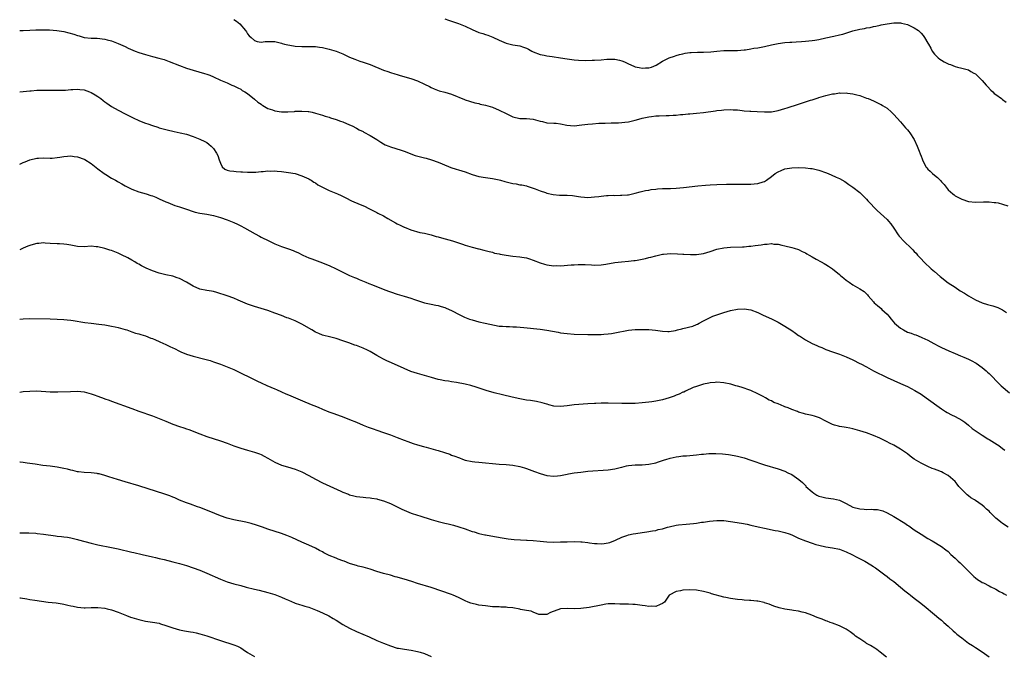
# Model space of a CAD drawing. Units: inches. Extents: x 2601000 to 2604000, y 1536000 to 1539000.
# Drawn here: x 2601000 to 2601289, y 1537009 to 1537196 of the extents above; entities that cross this region are included whole.
import ezdxf

# ---------------------------------------------------------------- set-up
doc = ezdxf.new("R2010")
doc.units = ezdxf.units.IN
doc.header["$MEASUREMENT"] = 0
doc.layers.add('LD26011536_10ft', color=132, linetype='Continuous')

msp = doc.modelspace()

# ---------------------------------------------------------------- linework, layer by layer
at = {"layer": 'LD26011536_10ft'}
for points, elevation in [([(2601063, 1537196.23), (2601063.79, 1537195.79), (2601064.72, 1537195), (2601066.43, 1537193), (2601066.67, 1537192.67), (2601067, 1537192.1), (2601067.51, 1537191.51), (2601068.01, 1537191), (2601069, 1537190.12), (2601069.81, 1537189.81), (2601071, 1537189.65), (2601072.15, 1537189.85), (2601074.18, 1537189.82), (2601075, 1537189.78), (2601077, 1537189.28), (2601077.21, 1537189.21), (2601077.9, 1537189), (2601078.79, 1537188.79), (2601080.51, 1537188.51), (2601081, 1537188.45), (2601083, 1537188.32), (2601084.33, 1537188.33), (2601087, 1537188.29), (2601088.13, 1537188.13), (2601089, 1537188.03), (2601089.82, 1537187.82), (2601091, 1537187.56), (2601093, 1537186.95), (2601095, 1537186.14), (2601097, 1537185.22), (2601098.57, 1537184.57), (2601100.04, 1537184.04), (2601101, 1537183.74), (2601101.53, 1537183.53), (2601103, 1537183.03), (2601107, 1537181.42), (2601108.22, 1537181), (2601109, 1537180.69), (2601110.3, 1537180.3), (2601111, 1537180.07), (2601111.85, 1537179.85), (2601115, 1537178.97), (2601117, 1537178.24), (2601119, 1537177.29), (2601120.53, 1537176.53), (2601121, 1537176.26), (2601121.88, 1537175.88), (2601123.33, 1537175.33), (2601125, 1537174.92), (2601127, 1537174.32), (2601130.74, 1537172.74), (2601131, 1537172.64), (2601132.23, 1537172.23), (2601133.78, 1537171.78), (2601135, 1537171.54), (2601135.42, 1537171.42), (2601137, 1537171.11), (2601139, 1537170.49), (2601141, 1537169.65), (2601143, 1537168.6), (2601145, 1537167.68), (2601147, 1537167.21), (2601149, 1537167.18), (2601151, 1537167), (2601153, 1537166.39), (2601153.76, 1537166.24), (2601155, 1537165.92), (2601157, 1537165.78), (2601157.75, 1537165.75), (2601159, 1537165.57), (2601160.82, 1537165.18), (2601163, 1537165.02), (2601165.27, 1537165.27), (2601167, 1537165.49), (2601168.38, 1537165.62), (2601170.25, 1537165.75), (2601171, 1537165.77), (2601172.16, 1537165.84), (2601173.86, 1537165.86), (2601176.06, 1537165.94), (2601177, 1537165.99), (2601177.93, 1537166.07), (2601179, 1537166.21), (2601181, 1537166.69), (2601182.06, 1537167), (2601183, 1537167.24), (2601185, 1537167.66), (2601185.76, 1537167.76), (2601187, 1537167.91), (2601187.98, 1537167.98), (2601190.07, 1537168.07), (2601191, 1537168.09), (2601192.17, 1537168.17), (2601193, 1537168.18), (2601194.33, 1537168.33), (2601195, 1537168.35), (2601196.51, 1537168.51), (2601197, 1537168.54), (2601199, 1537168.72), (2601201, 1537168.94), (2601204.6, 1537169.4), (2601205, 1537169.48), (2601206.37, 1537169.63), (2601207, 1537169.73), (2601209, 1537169.81), (2601209.73, 1537169.73), (2601211, 1537169.67), (2601212.45, 1537169.55), (2601213, 1537169.46), (2601214.65, 1537169.35), (2601215, 1537169.31), (2601216.79, 1537169.21), (2601219, 1537169.09), (2601221, 1537169.15), (2601223, 1537169.49), (2601225, 1537170.06), (2601225.69, 1537170.31), (2601229, 1537171.42), (2601232.53, 1537172.53), (2601233, 1537172.66), (2601234.78, 1537173.22), (2601235, 1537173.31), (2601236.31, 1537173.69), (2601237, 1537173.93), (2601239, 1537174.41), (2601239.54, 1537174.46), (2601241, 1537174.67), (2601241.35, 1537174.65), (2601243, 1537174.69), (2601243.37, 1537174.63), (2601245, 1537174.45), (2601246.17, 1537174.17), (2601247, 1537173.94), (2601249, 1537173.19), (2601249.45, 1537173), (2601251, 1537172.32), (2601253, 1537171.4), (2601253.26, 1537171.26), (2601253.71, 1537171), (2601255, 1537170.16), (2601256.36, 1537169), (2601257, 1537168.38), (2601259, 1537166.18), (2601260.46, 1537164.46), (2601261, 1537163.86), (2601261.39, 1537163.39), (2601261.69, 1537163), (2601263.01, 1537161), (2601263.91, 1537159), (2601264.43, 1537157.57), (2601264.77, 1537156.77), (2601265, 1537156.11), (2601265.32, 1537155.32), (2601265.41, 1537155), (2601266.46, 1537153), (2601266.69, 1537152.69), (2601267, 1537152.31), (2601267.67, 1537151.67), (2601268.42, 1537151), (2601269, 1537150.5), (2601269.86, 1537149.86), (2601270.83, 1537148.83), (2601271, 1537148.59), (2601271.79, 1537147.79), (2601273, 1537146.18), (2601274.31, 1537145), (2601274.7, 1537144.7), (2601275, 1537144.45), (2601275.98, 1537143.98), (2601277, 1537143.43), (2601279, 1537142.81), (2601281, 1537142.61), (2601283.33, 1537142.67), (2601285, 1537142.67), (2601286.47, 1537142.47), (2601287, 1537142.44), (2601287.68, 1537142.32), (2601289, 1537141.97), (2601290.5, 1537141.5)], 7780), ([(2601125, 1537196.43), (2601126.06, 1537196.06), (2601127, 1537195.82), (2601127.58, 1537195.58), (2601129, 1537195.14), (2601131, 1537194.31), (2601133, 1537193.37), (2601135, 1537192.5), (2601136.14, 1537192.14), (2601137, 1537191.82), (2601137.63, 1537191.63), (2601139.07, 1537191.07), (2601141, 1537190.18), (2601143, 1537189.32), (2601145, 1537188.85), (2601147, 1537188.52), (2601148.16, 1537188.16), (2601149, 1537187.87), (2601149.58, 1537187.58), (2601150.59, 1537187), (2601151, 1537186.8), (2601153, 1537185.97), (2601154.24, 1537185.76), (2601155, 1537185.58), (2601156.59, 1537185.41), (2601159, 1537185.04), (2601161, 1537184.68), (2601163, 1537184.41), (2601164.31, 1537184.31), (2601166.24, 1537184.24), (2601168.27, 1537184.27), (2601169, 1537184.3), (2601171, 1537184.46), (2601172.63, 1537184.63), (2601173, 1537184.66), (2601175, 1537184.62), (2601176.33, 1537184.33), (2601177, 1537184.15), (2601177.82, 1537183.82), (2601179, 1537183.24), (2601179.17, 1537183.17), (2601179.46, 1537183), (2601181, 1537182.38), (2601182.13, 1537182.13), (2601183, 1537181.99), (2601183.98, 1537182.02), (2601185, 1537182.1), (2601185.71, 1537182.29), (2601187.13, 1537182.87), (2601189, 1537184), (2601191, 1537184.97), (2601192.48, 1537185.52), (2601193, 1537185.68), (2601194.03, 1537185.97), (2601195, 1537186.2), (2601195.67, 1537186.33), (2601197, 1537186.54), (2601197.42, 1537186.58), (2601199.32, 1537186.68), (2601201, 1537186.7), (2601203.2, 1537186.8), (2601205, 1537186.99), (2601207, 1537187.16), (2601209.18, 1537187.18), (2601211, 1537187.16), (2601213, 1537187.32), (2601213.4, 1537187.4), (2601215, 1537187.65), (2601215.8, 1537187.8), (2601217, 1537187.99), (2601219, 1537188.35), (2601221, 1537188.81), (2601223, 1537189.22), (2601225, 1537189.49), (2601226.41, 1537189.59), (2601227, 1537189.65), (2601228.27, 1537189.73), (2601229.85, 1537189.85), (2601231, 1537189.91), (2601233, 1537190.08), (2601233.8, 1537190.2), (2601235, 1537190.42), (2601237, 1537190.87), (2601239.35, 1537191.35), (2601241, 1537191.72), (2601241.98, 1537191.98), (2601245, 1537192.95), (2601247, 1537193.45), (2601248.35, 1537193.65), (2601249, 1537193.84), (2601250.04, 1537193.96), (2601251, 1537194.22), (2601251.69, 1537194.31), (2601253, 1537194.62), (2601253.33, 1537194.67), (2601255, 1537195.03), (2601257, 1537195.3), (2601257.31, 1537195.31), (2601259, 1537195.25), (2601259.22, 1537195.22), (2601260.16, 1537195), (2601261, 1537194.79), (2601263, 1537193.87), (2601264.23, 1537193), (2601264.66, 1537192.66), (2601265, 1537192.3), (2601265.59, 1537191.59), (2601265.98, 1537191), (2601267, 1537189.31), (2601267.16, 1537189), (2601267.84, 1537187.85), (2601268.28, 1537187), (2601269, 1537186.09), (2601270.07, 1537185), (2601270.58, 1537184.58), (2601271, 1537184.29), (2601271.85, 1537183.85), (2601273, 1537183.23), (2601273.19, 1537183.19), (2601273.69, 1537183), (2601275, 1537182.47), (2601275.74, 1537182.26), (2601277, 1537182.01), (2601277.8, 1537181.8), (2601279, 1537181.44), (2601279.67, 1537181), (2601280.5, 1537180.5), (2601281, 1537180.28), (2601282.3, 1537179), (2601283, 1537178.36), (2601284.18, 1537177), (2601284.54, 1537176.54), (2601285.52, 1537175.52), (2601286.1, 1537175), (2601286.55, 1537174.55), (2601287, 1537174.18), (2601288.68, 1537173), (2601288.86, 1537172.86), (2601289, 1537172.73), (2601289.99, 1537171.99)], 7790), ([(2601000, 1537193), (2601001, 1537193.06), (2601003, 1537193.17), (2601004.78, 1537193.22), (2601006.76, 1537193.24), (2601008.77, 1537193.23), (2601010.92, 1537193.08), (2601013, 1537192.74), (2601015.94, 1537191.94), (2601017, 1537191.55), (2601017.48, 1537191.48), (2601019, 1537191.01), (2601021, 1537190.78), (2601022.75, 1537190.75), (2601025, 1537190.53), (2601025.67, 1537190.33), (2601027, 1537189.99), (2601029, 1537189.18), (2601031, 1537188.29), (2601031.88, 1537187.88), (2601033.28, 1537187.28), (2601033.97, 1537187), (2601035, 1537186.62), (2601037, 1537185.97), (2601039, 1537185.42), (2601040.95, 1537184.95), (2601042.5, 1537184.5), (2601043, 1537184.34), (2601043.96, 1537183.96), (2601047, 1537182.75), (2601049, 1537182.01), (2601051, 1537181.34), (2601054.36, 1537180.36), (2601055, 1537180.17), (2601055.86, 1537179.86), (2601057, 1537179.38), (2601059, 1537178.46), (2601061, 1537177.62), (2601062.42, 1537177), (2601063, 1537176.77), (2601064.14, 1537176.14), (2601065, 1537175.77), (2601065.44, 1537175.44), (2601066.23, 1537175), (2601067, 1537174.51), (2601069, 1537172.89), (2601069.97, 1537171.97), (2601071, 1537171.34), (2601071.19, 1537171.19), (2601071.53, 1537171), (2601073, 1537170.11), (2601074.33, 1537169.67), (2601075, 1537169.38), (2601077, 1537169.1), (2601078.88, 1537169.12), (2601080.76, 1537169.24), (2601081, 1537169.3), (2601082.69, 1537169.31), (2601083, 1537169.37), (2601084.8, 1537169.2), (2601085, 1537169.2), (2601086.03, 1537169), (2601087, 1537168.77), (2601089, 1537168.13), (2601089.84, 1537167.84), (2601091, 1537167.51), (2601091.37, 1537167.37), (2601093, 1537166.9), (2601094.36, 1537166.36), (2601095, 1537166.16), (2601097, 1537165.32), (2601097.75, 1537165), (2601099, 1537164.34), (2601099.85, 1537163.85), (2601101, 1537163.31), (2601101.18, 1537163.18), (2601103, 1537162.2), (2601105, 1537160.97), (2601106.16, 1537160.16), (2601107, 1537159.68), (2601107.46, 1537159.46), (2601108.57, 1537159), (2601109, 1537158.81), (2601112.19, 1537157.81), (2601113, 1537157.53), (2601114.83, 1537156.83), (2601115, 1537156.78), (2601116.3, 1537156.3), (2601119, 1537155.6), (2601119.5, 1537155.5), (2601121.06, 1537155.06), (2601123, 1537154.33), (2601124.2, 1537153.8), (2601126.77, 1537152.77), (2601128.28, 1537152.28), (2601129, 1537152.08), (2601131, 1537151.44), (2601133, 1537150.7), (2601135, 1537150.11), (2601137, 1537149.8), (2601139, 1537149.55), (2601141, 1537149.11), (2601141.4, 1537149), (2601142.61, 1537148.61), (2601144.22, 1537148.22), (2601145, 1537148.06), (2601145.93, 1537147.93), (2601147, 1537147.71), (2601147.63, 1537147.63), (2601149, 1537147.32), (2601149.25, 1537147.25), (2601150.05, 1537147), (2601151, 1537146.68), (2601151.51, 1537146.49), (2601153, 1537145.88), (2601154.6, 1537145.4), (2601155, 1537145.24), (2601156.86, 1537144.86), (2601158.67, 1537144.67), (2601161, 1537144.58), (2601162.49, 1537144.49), (2601164.26, 1537144.26), (2601165, 1537144.1), (2601166.02, 1537144.02), (2601167, 1537143.94), (2601167.99, 1537143.99), (2601169, 1537144.13), (2601170.24, 1537144.24), (2601171, 1537144.36), (2601172.48, 1537144.48), (2601173, 1537144.5), (2601174.61, 1537144.61), (2601175, 1537144.56), (2601176.63, 1537144.63), (2601177, 1537144.58), (2601178.75, 1537144.75), (2601179, 1537144.76), (2601181, 1537145.22), (2601182.4, 1537145.6), (2601184.03, 1537145.97), (2601185, 1537146.13), (2601185.7, 1537146.3), (2601187, 1537146.41), (2601187.49, 1537146.51), (2601189, 1537146.56), (2601189.4, 1537146.6), (2601191, 1537146.6), (2601191.37, 1537146.63), (2601193, 1537146.68), (2601195.12, 1537146.88), (2601199.39, 1537147.39), (2601201.61, 1537147.61), (2601203, 1537147.71), (2601205, 1537147.78), (2601207.82, 1537147.82), (2601209, 1537147.86), (2601209.87, 1537147.87), (2601211, 1537147.9), (2601211.87, 1537147.87), (2601213.84, 1537147.85), (2601215, 1537147.85), (2601215.96, 1537147.96), (2601217, 1537148.04), (2601218.57, 1537148.57), (2601219, 1537148.69), (2601219.54, 1537149), (2601221, 1537150.16), (2601222.13, 1537151), (2601223, 1537151.53), (2601223.85, 1537151.85), (2601225, 1537152.32), (2601227, 1537152.69), (2601229, 1537152.72), (2601231, 1537152.64), (2601232.49, 1537152.49), (2601233, 1537152.45), (2601234.15, 1537152.15), (2601235, 1537151.97), (2601237.19, 1537151.19), (2601238.63, 1537150.63), (2601240.05, 1537149.95), (2601241, 1537149.54), (2601242.61, 1537148.61), (2601243, 1537148.36), (2601243.79, 1537147.79), (2601245, 1537146.97), (2601247, 1537145.39), (2601249, 1537143.44), (2601249.39, 1537143), (2601252.15, 1537140.15), (2601255, 1537137.42), (2601255.4, 1537137), (2601256.15, 1537136.15), (2601257, 1537134.95), (2601258.26, 1537133), (2601258.58, 1537132.58), (2601260, 1537131), (2601262.11, 1537129), (2601262.55, 1537128.55), (2601263, 1537128.03), (2601263.53, 1537127.53), (2601263.98, 1537127), (2601265, 1537125.86), (2601265.86, 1537125), (2601266.45, 1537124.45), (2601267.5, 1537123.5), (2601268.03, 1537123), (2601269, 1537122.16), (2601270.66, 1537120.66), (2601273, 1537118.86), (2601275, 1537117.53), (2601276.53, 1537116.53), (2601277.76, 1537115.76), (2601278.92, 1537115), (2601281, 1537113.83), (2601283, 1537112.94), (2601284.5, 1537112.5), (2601286.1, 1537112.1), (2601287, 1537111.82), (2601287.6, 1537111.6), (2601289, 1537110.93), (2601290.16, 1537110.16)], 7770), ([(2601000, 1537174.96), (2601001, 1537175.09), (2601003, 1537175.31), (2601003.33, 1537175.33), (2601005, 1537175.48), (2601005.48, 1537175.48), (2601007, 1537175.54), (2601009.51, 1537175.51), (2601011, 1537175.45), (2601011.46, 1537175.46), (2601013, 1537175.46), (2601013.49, 1537175.49), (2601015, 1537175.65), (2601015.67, 1537175.67), (2601017, 1537175.8), (2601017.7, 1537175.7), (2601019, 1537175.56), (2601020.53, 1537175), (2601021, 1537174.81), (2601022.16, 1537174.16), (2601023, 1537173.6), (2601023.85, 1537173), (2601024.5, 1537172.5), (2601025, 1537172.1), (2601025.64, 1537171.64), (2601027, 1537170.71), (2601029, 1537169.58), (2601031, 1537168.52), (2601033, 1537167.53), (2601033.37, 1537167.37), (2601035, 1537166.62), (2601035.67, 1537166.33), (2601037, 1537165.81), (2601037.63, 1537165.63), (2601039, 1537165.07), (2601040.6, 1537164.6), (2601041, 1537164.47), (2601043.76, 1537163.76), (2601045, 1537163.49), (2601045.39, 1537163.39), (2601047.21, 1537163), (2601049, 1537162.52), (2601051, 1537161.89), (2601053, 1537161.13), (2601054.4, 1537160.4), (2601055, 1537160.07), (2601055.63, 1537159.63), (2601056.32, 1537159), (2601057, 1537158.3), (2601057.87, 1537157), (2601058.26, 1537156.26), (2601058.65, 1537155), (2601059, 1537154), (2601059.57, 1537153), (2601060.3, 1537152.3), (2601061, 1537152.02), (2601061.8, 1537151.8), (2601063, 1537151.65), (2601063.62, 1537151.62), (2601065, 1537151.48), (2601065.51, 1537151.51), (2601067, 1537151.34), (2601067.4, 1537151.4), (2601069, 1537151.34), (2601069.39, 1537151.39), (2601071, 1537151.54), (2601071.56, 1537151.56), (2601073, 1537151.75), (2601073.71, 1537151.71), (2601075, 1537151.76), (2601075.68, 1537151.68), (2601077, 1537151.59), (2601079, 1537151.32), (2601081, 1537150.97), (2601083, 1537150.34), (2601085, 1537149.45), (2601085.27, 1537149.27), (2601085.72, 1537149), (2601086.49, 1537148.49), (2601087, 1537148.23), (2601087.68, 1537147.68), (2601089, 1537146.94), (2601091, 1537145.95), (2601093.41, 1537145), (2601094.51, 1537144.51), (2601095.86, 1537143.86), (2601097.55, 1537143), (2601100.14, 1537141.86), (2601101.36, 1537141.36), (2601102.67, 1537140.67), (2601103, 1537140.49), (2601104.03, 1537140.03), (2601105, 1537139.48), (2601105.34, 1537139.34), (2601107, 1537138.51), (2601108.21, 1537137.79), (2601110.5, 1537136.5), (2601111, 1537136.19), (2601111.84, 1537135.84), (2601113, 1537135.24), (2601113.18, 1537135.18), (2601115, 1537134.46), (2601117.66, 1537133.66), (2601119, 1537133.41), (2601121, 1537132.94), (2601122.48, 1537132.48), (2601123, 1537132.36), (2601124.06, 1537132.06), (2601127.21, 1537131.21), (2601129, 1537130.63), (2601130.22, 1537130.22), (2601131, 1537129.92), (2601133, 1537129.29), (2601134.85, 1537128.85), (2601135, 1537128.8), (2601136.46, 1537128.46), (2601138.02, 1537128.02), (2601139, 1537127.82), (2601139.61, 1537127.61), (2601141, 1537127.38), (2601141.28, 1537127.28), (2601143.01, 1537127.01), (2601145, 1537126.71), (2601147, 1537126.48), (2601147.65, 1537126.35), (2601149, 1537126.17), (2601149.93, 1537125.93), (2601151, 1537125.55), (2601153, 1537124.74), (2601154.34, 1537124.34), (2601155, 1537124.16), (2601157, 1537123.89), (2601157.9, 1537123.9), (2601159, 1537123.89), (2601162.13, 1537124.13), (2601163, 1537124.18), (2601164.23, 1537124.23), (2601165, 1537124.24), (2601166.22, 1537124.22), (2601168.12, 1537124.12), (2601169, 1537124.06), (2601171, 1537124.12), (2601172.31, 1537124.31), (2601175, 1537124.79), (2601176.97, 1537125.03), (2601179, 1537125.22), (2601180.58, 1537125.42), (2601181, 1537125.46), (2601181.55, 1537125.55), (2601183, 1537125.8), (2601183.98, 1537126.02), (2601185, 1537126.27), (2601185.6, 1537126.4), (2601187, 1537126.82), (2601189, 1537127.24), (2601189.28, 1537127.28), (2601191.45, 1537127.45), (2601193.4, 1537127.4), (2601195, 1537127.32), (2601195.29, 1537127.29), (2601197.18, 1537127.18), (2601199, 1537127.18), (2601201, 1537127.45), (2601203, 1537128.04), (2601205, 1537128.7), (2601207, 1537129.17), (2601209, 1537129.38), (2601212.52, 1537129.48), (2601213, 1537129.47), (2601214.4, 1537129.6), (2601215, 1537129.61), (2601216.2, 1537129.8), (2601217.97, 1537130.03), (2601219, 1537130.23), (2601219.78, 1537130.22), (2601221, 1537130.38), (2601221.77, 1537130.23), (2601223, 1537130.18), (2601224.08, 1537129.92), (2601225, 1537129.76), (2601227, 1537129.27), (2601227.75, 1537129), (2601229, 1537128.6), (2601230.1, 1537128.1), (2601231, 1537127.62), (2601231.42, 1537127.42), (2601232.1, 1537127), (2601233, 1537126.5), (2601234.22, 1537125.78), (2601235.66, 1537125), (2601236.55, 1537124.55), (2601237, 1537124.21), (2601237.79, 1537123.79), (2601239, 1537122.92), (2601241, 1537121.31), (2601241.34, 1537121), (2601242.26, 1537120.26), (2601243, 1537119.66), (2601243.91, 1537119), (2601245, 1537118.29), (2601247, 1537117.09), (2601248.25, 1537116.25), (2601249.29, 1537115.29), (2601249.46, 1537115), (2601251, 1537113.3), (2601251.24, 1537113), (2601252.18, 1537112.18), (2601253.26, 1537111.26), (2601253.52, 1537111), (2601254.31, 1537110.31), (2601255, 1537109.62), (2601255.54, 1537109), (2601256.18, 1537108.18), (2601257.23, 1537107), (2601259, 1537105.51), (2601259.87, 1537105), (2601261, 1537104.39), (2601262.06, 1537104.07), (2601263, 1537103.62), (2601263.52, 1537103.52), (2601265, 1537102.88), (2601265.24, 1537102.76), (2601267, 1537101.97), (2601268.74, 1537101), (2601270.24, 1537100.24), (2601271, 1537099.82), (2601273.19, 1537098.81), (2601275, 1537098.04), (2601276.64, 1537097.36), (2601277.58, 1537097), (2601279, 1537096.4), (2601279.9, 1537095.9), (2601281, 1537095.35), (2601281.2, 1537095.2), (2601283, 1537093.95), (2601284.13, 1537093), (2601284.58, 1537092.58), (2601285, 1537092.2), (2601285.59, 1537091.59), (2601286.21, 1537091), (2601287, 1537090.15), (2601288.6, 1537088.6), (2601291, 1537086.49)], 7760), ([(2601000, 1537153.69), (2601001, 1537154.18), (2601001.61, 1537154.39), (2601003, 1537155.03), (2601005, 1537155.5), (2601005.54, 1537155.54), (2601007, 1537155.58), (2601009, 1537155.51), (2601009.54, 1537155.54), (2601011, 1537155.65), (2601011.76, 1537155.76), (2601013, 1537156.02), (2601014.06, 1537156.06), (2601015, 1537156.2), (2601016, 1537156), (2601017, 1537155.91), (2601019, 1537155.17), (2601019.11, 1537155.11), (2601021, 1537153.95), (2601023, 1537152.37), (2601024.84, 1537151), (2601025.3, 1537150.7), (2601027, 1537149.66), (2601028.14, 1537149), (2601028.7, 1537148.7), (2601029, 1537148.5), (2601030, 1537148), (2601031, 1537147.4), (2601033, 1537146.42), (2601035, 1537145.65), (2601037.16, 1537145), (2601038.55, 1537144.55), (2601039, 1537144.38), (2601040, 1537144), (2601041, 1537143.58), (2601043, 1537142.65), (2601043.54, 1537142.46), (2601045.59, 1537141.59), (2601047, 1537141.18), (2601049, 1537140.5), (2601051, 1537139.79), (2601051.63, 1537139.63), (2601053, 1537139.31), (2601055, 1537139.04), (2601057, 1537138.65), (2601059, 1537138.07), (2601061, 1537137.36), (2601061.96, 1537137), (2601063, 1537136.56), (2601064.07, 1537136.07), (2601065, 1537135.62), (2601066.13, 1537135), (2601069.22, 1537133.22), (2601070.52, 1537132.52), (2601071, 1537132.31), (2601073.22, 1537131.22), (2601073.62, 1537131), (2601075, 1537130.36), (2601077, 1537129.53), (2601079, 1537128.82), (2601080.36, 1537128.36), (2601081, 1537128.06), (2601081.75, 1537127.75), (2601083.2, 1537127), (2601085, 1537126.24), (2601085.91, 1537125.91), (2601089, 1537124.73), (2601090.22, 1537124.22), (2601091, 1537123.92), (2601093, 1537122.96), (2601095, 1537121.95), (2601097, 1537121.01), (2601098.45, 1537120.45), (2601099, 1537120.19), (2601099.85, 1537119.85), (2601101.77, 1537119), (2601102.64, 1537118.64), (2601103.76, 1537118.24), (2601106.88, 1537117), (2601108.41, 1537116.41), (2601109, 1537116.2), (2601111, 1537115.54), (2601113, 1537114.93), (2601115, 1537114.3), (2601116.07, 1537113.93), (2601117, 1537113.63), (2601118.99, 1537113.01), (2601121, 1537112.58), (2601122.32, 1537112.32), (2601123, 1537112.17), (2601123.91, 1537111.91), (2601125, 1537111.55), (2601125.4, 1537111.4), (2601127, 1537110.67), (2601129.43, 1537109.43), (2601130.79, 1537108.79), (2601132.21, 1537108.21), (2601133, 1537107.92), (2601135, 1537107.38), (2601136.9, 1537107), (2601139.6, 1537106.4), (2601141, 1537106.14), (2601141.93, 1537106.07), (2601143, 1537105.97), (2601144.02, 1537105.98), (2601145, 1537105.93), (2601146.07, 1537105.93), (2601148.24, 1537105.76), (2601153, 1537105.19), (2601155, 1537104.92), (2601158.3, 1537104.3), (2601159, 1537104.19), (2601161, 1537103.94), (2601163, 1537103.8), (2601167, 1537103.65), (2601169, 1537103.62), (2601171, 1537103.66), (2601171.73, 1537103.73), (2601173, 1537103.82), (2601173.97, 1537103.97), (2601175, 1537104.11), (2601179, 1537104.89), (2601181, 1537105.12), (2601183, 1537105.17), (2601184.89, 1537105.11), (2601185, 1537105.11), (2601186.95, 1537104.95), (2601189, 1537104.65), (2601190.55, 1537104.55), (2601191, 1537104.58), (2601192.85, 1537104.85), (2601193.43, 1537105), (2601194.64, 1537105.36), (2601195, 1537105.43), (2601197.87, 1537106.13), (2601199, 1537106.56), (2601199.29, 1537106.71), (2601199.74, 1537107), (2601201, 1537107.7), (2601202.27, 1537108.27), (2601203, 1537108.67), (2601203.83, 1537109), (2601204.69, 1537109.31), (2601205, 1537109.41), (2601207, 1537110.1), (2601209, 1537110.68), (2601211, 1537111.08), (2601213, 1537111.19), (2601215, 1537110.88), (2601217, 1537110.15), (2601218.63, 1537109.37), (2601221, 1537108.27), (2601223, 1537107.3), (2601225, 1537106.12), (2601227, 1537104.8), (2601228.07, 1537104.07), (2601229, 1537103.38), (2601229.24, 1537103.24), (2601230.43, 1537102.43), (2601231, 1537102.09), (2601233, 1537101.02), (2601234.39, 1537100.39), (2601235, 1537100.09), (2601235.8, 1537099.8), (2601237, 1537099.25), (2601239, 1537098.52), (2601241, 1537097.87), (2601243, 1537097.12), (2601245, 1537096.21), (2601247, 1537095.17), (2601247.29, 1537095), (2601249, 1537094.1), (2601251.05, 1537093), (2601255, 1537091.02), (2601257, 1537090.11), (2601259, 1537089.27), (2601261, 1537088.4), (2601263.22, 1537087.22), (2601265, 1537086.08), (2601266.54, 1537085), (2601271, 1537081.78), (2601272.23, 1537081), (2601272.7, 1537080.7), (2601273.99, 1537079.99), (2601275, 1537079.53), (2601277, 1537078.46), (2601277.85, 1537077.85), (2601279, 1537077), (2601280.06, 1537076.06), (2601281.46, 1537075), (2601283, 1537074.05), (2601284.65, 1537073), (2601285, 1537072.8), (2601287.34, 1537071.34), (2601287.84, 1537071), (2601289, 1537070.11), (2601289.65, 1537069.65)], 7750), ([(2601290.61, 1537047), (2601289, 1537048.06), (2601288.46, 1537048.46), (2601287.84, 1537049), (2601287, 1537049.69), (2601285.64, 1537051), (2601285.3, 1537051.3), (2601285, 1537051.68), (2601284.29, 1537052.29), (2601283.6, 1537053), (2601283, 1537053.45), (2601281, 1537054.8), (2601280.75, 1537055), (2601279.64, 1537055.64), (2601279, 1537056.22), (2601278.54, 1537056.55), (2601278.12, 1537057), (2601276.12, 1537059), (2601275.61, 1537059.61), (2601275, 1537060.4), (2601273, 1537062.17), (2601271.5, 1537063), (2601271, 1537063.26), (2601269.72, 1537063.72), (2601269, 1537064.02), (2601268.28, 1537064.28), (2601267, 1537064.8), (2601265, 1537065.78), (2601263.01, 1537067.01), (2601261.84, 1537067.84), (2601261, 1537068.54), (2601260.39, 1537069), (2601259, 1537069.97), (2601257, 1537071.12), (2601255.73, 1537071.73), (2601255, 1537072.11), (2601252.87, 1537073.13), (2601251, 1537073.98), (2601249, 1537074.76), (2601247, 1537075.36), (2601245, 1537075.87), (2601244.07, 1537076.07), (2601243, 1537076.27), (2601242.41, 1537076.41), (2601241, 1537076.61), (2601240.7, 1537076.7), (2601239.55, 1537077), (2601239, 1537077.18), (2601237.82, 1537077.82), (2601237, 1537078.21), (2601235.14, 1537079.14), (2601233.65, 1537079.65), (2601233, 1537079.79), (2601232.05, 1537080.05), (2601231, 1537080.24), (2601230.42, 1537080.42), (2601229, 1537080.85), (2601228.65, 1537081), (2601227, 1537081.59), (2601225.94, 1537082.06), (2601225, 1537082.43), (2601223.71, 1537083), (2601223.17, 1537083.17), (2601223, 1537083.26), (2601221.71, 1537083.71), (2601221, 1537084.14), (2601220.36, 1537084.36), (2601219.32, 1537085), (2601218.56, 1537085.44), (2601217, 1537086.23), (2601215, 1537087.15), (2601212.13, 1537088.13), (2601211, 1537088.5), (2601210.6, 1537088.6), (2601209.07, 1537089.07), (2601207, 1537089.48), (2601205, 1537089.6), (2601204.46, 1537089.54), (2601203, 1537089.45), (2601202.64, 1537089.36), (2601201, 1537089.08), (2601200.72, 1537089), (2601199, 1537088.4), (2601198.03, 1537088.03), (2601195.75, 1537087), (2601195.26, 1537086.74), (2601195, 1537086.66), (2601193.9, 1537086.1), (2601193, 1537085.79), (2601192.43, 1537085.57), (2601191, 1537085.08), (2601189, 1537084.46), (2601187, 1537084.02), (2601185.88, 1537083.88), (2601185, 1537083.73), (2601183, 1537083.54), (2601181, 1537083.41), (2601179.37, 1537083.37), (2601179, 1537083.34), (2601177.36, 1537083.36), (2601177, 1537083.34), (2601173, 1537083.45), (2601171.45, 1537083.45), (2601171, 1537083.47), (2601169.41, 1537083.41), (2601169, 1537083.41), (2601167, 1537083.27), (2601163.06, 1537082.94), (2601161, 1537082.67), (2601159, 1537082.45), (2601157, 1537082.63), (2601155.57, 1537083), (2601155.13, 1537083.13), (2601155, 1537083.16), (2601153.59, 1537083.59), (2601151.94, 1537083.94), (2601150.22, 1537084.22), (2601149, 1537084.39), (2601148.49, 1537084.49), (2601147, 1537084.74), (2601144.77, 1537085.23), (2601141.94, 1537085.94), (2601139.47, 1537086.53), (2601137.16, 1537087.16), (2601135.64, 1537087.64), (2601134.17, 1537088.17), (2601132.67, 1537088.67), (2601131, 1537089.08), (2601128.47, 1537089.53), (2601127, 1537089.74), (2601126.07, 1537089.93), (2601125, 1537090.06), (2601123.63, 1537090.37), (2601123, 1537090.47), (2601121.1, 1537091), (2601119, 1537091.61), (2601117, 1537092.14), (2601115, 1537092.79), (2601113, 1537093.64), (2601109.28, 1537095.28), (2601107.92, 1537095.92), (2601107, 1537096.38), (2601105.85, 1537097), (2601105, 1537097.47), (2601103, 1537098.63), (2601102.29, 1537099), (2601101, 1537099.6), (2601099.98, 1537099.98), (2601099, 1537100.39), (2601098.54, 1537100.54), (2601096.81, 1537101.19), (2601095, 1537101.81), (2601093, 1537102.43), (2601091.07, 1537102.93), (2601089.39, 1537103.39), (2601089, 1537103.5), (2601087.93, 1537103.93), (2601087, 1537104.34), (2601085.91, 1537105), (2601083, 1537106.7), (2601082.38, 1537107), (2601081, 1537107.64), (2601080.02, 1537108.02), (2601079, 1537108.45), (2601078.59, 1537108.59), (2601077, 1537109.22), (2601075, 1537109.96), (2601073, 1537110.67), (2601071, 1537111.34), (2601069, 1537111.93), (2601067, 1537112.58), (2601064.25, 1537113.75), (2601063, 1537114.32), (2601061, 1537115.04), (2601058.01, 1537116.01), (2601057, 1537116.27), (2601056.4, 1537116.4), (2601055, 1537116.61), (2601052.97, 1537116.97), (2601051, 1537117.82), (2601049.02, 1537119.02), (2601047, 1537120.08), (2601046.3, 1537120.3), (2601045, 1537120.77), (2601043, 1537121.2), (2601041, 1537121.7), (2601039, 1537122.42), (2601037.2, 1537123.2), (2601035.83, 1537123.83), (2601035, 1537124.33), (2601034.56, 1537124.56), (2601033.9, 1537125), (2601033, 1537125.49), (2601031.84, 1537126.16), (2601031, 1537126.6), (2601030.71, 1537126.71), (2601030.17, 1537127), (2601029.35, 1537127.35), (2601029, 1537127.56), (2601027.93, 1537127.93), (2601027, 1537128.31), (2601026.48, 1537128.48), (2601025, 1537128.93), (2601023, 1537129.42), (2601022.53, 1537129.47), (2601021, 1537129.6), (2601019, 1537129.48), (2601017, 1537129.56), (2601015, 1537129.95), (2601013.89, 1537130.11), (2601013, 1537130.21), (2601011.72, 1537130.28), (2601011, 1537130.28), (2601009, 1537130.45), (2601007.5, 1537130.5), (2601007, 1537130.57), (2601005.63, 1537130.37), (2601005, 1537130.37), (2601003.93, 1537130.07), (2601003, 1537129.86), (2601002.38, 1537129.62), (2601001, 1537129.05), (2601000, 1537128.58)], 7740), ([(2601000, 1537108.2), (2601001, 1537108.31), (2601003, 1537108.33), (2601009, 1537108.27), (2601011, 1537108.2), (2601013, 1537108.07), (2601013.98, 1537107.98), (2601015, 1537107.85), (2601015.75, 1537107.75), (2601019.18, 1537107.18), (2601021, 1537106.97), (2601023.26, 1537106.74), (2601025, 1537106.49), (2601027, 1537106.15), (2601028.07, 1537105.93), (2601029, 1537105.72), (2601031, 1537105.17), (2601031.54, 1537105), (2601033, 1537104.46), (2601034.09, 1537104.09), (2601035, 1537103.82), (2601035.61, 1537103.61), (2601037, 1537103.24), (2601038.6, 1537102.6), (2601039, 1537102.47), (2601039.92, 1537102.08), (2601041, 1537101.57), (2601042.29, 1537101), (2601042.77, 1537100.77), (2601044.14, 1537100.14), (2601045, 1537099.72), (2601045.5, 1537099.5), (2601047, 1537098.76), (2601047.4, 1537098.6), (2601049, 1537097.92), (2601051, 1537097.3), (2601054.44, 1537096.44), (2601055.98, 1537095.98), (2601057, 1537095.66), (2601059, 1537094.96), (2601061, 1537094.18), (2601063, 1537093.34), (2601063.72, 1537093), (2601065.92, 1537091.92), (2601067, 1537091.36), (2601069.95, 1537089.95), (2601071, 1537089.48), (2601072.68, 1537088.68), (2601075, 1537087.65), (2601075.47, 1537087.47), (2601077, 1537086.78), (2601078.25, 1537086.25), (2601079, 1537085.9), (2601083.81, 1537083.81), (2601085, 1537083.36), (2601085.24, 1537083.24), (2601087.76, 1537082.24), (2601089, 1537081.71), (2601090.93, 1537080.93), (2601092.38, 1537080.38), (2601095.34, 1537079.34), (2601097, 1537078.71), (2601099, 1537077.87), (2601100.99, 1537076.99), (2601102.41, 1537076.41), (2601103, 1537076.22), (2601103.89, 1537075.89), (2601105, 1537075.54), (2601107, 1537074.87), (2601109, 1537074.16), (2601111, 1537073.39), (2601113, 1537072.59), (2601114.16, 1537072.16), (2601115.65, 1537071.65), (2601117, 1537071.26), (2601118.73, 1537070.73), (2601119.47, 1537070.53), (2601122.3, 1537069.7), (2601123, 1537069.52), (2601124.94, 1537068.94), (2601126.45, 1537068.45), (2601127, 1537068.21), (2601127.91, 1537067.91), (2601129, 1537067.46), (2601129.35, 1537067.35), (2601130.21, 1537067), (2601131, 1537066.72), (2601133, 1537066.27), (2601133.78, 1537066.22), (2601135, 1537066.1), (2601137, 1537065.96), (2601139, 1537065.74), (2601141, 1537065.56), (2601143, 1537065.46), (2601145, 1537065.28), (2601147, 1537064.87), (2601148.42, 1537064.42), (2601149, 1537064.24), (2601151.37, 1537063.37), (2601153, 1537062.75), (2601155, 1537062.17), (2601157, 1537061.98), (2601158.09, 1537062.09), (2601159, 1537062.2), (2601161, 1537062.59), (2601161.36, 1537062.64), (2601163, 1537062.94), (2601165, 1537063.22), (2601167, 1537063.44), (2601173, 1537063.91), (2601175, 1537064.2), (2601176.58, 1537064.58), (2601177, 1537064.66), (2601178.45, 1537065), (2601179, 1537065.11), (2601181, 1537065.29), (2601183, 1537065.35), (2601185, 1537065.52), (2601187, 1537065.94), (2601187.82, 1537066.18), (2601189.32, 1537066.68), (2601190.22, 1537067), (2601191, 1537067.24), (2601191.29, 1537067.29), (2601193, 1537067.69), (2601193.75, 1537067.75), (2601195, 1537067.94), (2601196.01, 1537068.01), (2601197, 1537068.12), (2601199, 1537068.3), (2601200.47, 1537068.47), (2601201, 1537068.49), (2601202.64, 1537068.64), (2601203, 1537068.64), (2601204.69, 1537068.69), (2601206.61, 1537068.61), (2601208.41, 1537068.41), (2601210.11, 1537068.11), (2601211, 1537067.91), (2601213, 1537067.35), (2601215, 1537066.71), (2601219, 1537065.38), (2601223, 1537064.15), (2601225, 1537063.45), (2601225.89, 1537063), (2601227, 1537062.5), (2601229.03, 1537061.03), (2601229.06, 1537061), (2601230.11, 1537060.11), (2601231.11, 1537059.11), (2601231.18, 1537059), (2601233, 1537057.4), (2601233.5, 1537057), (2601234.41, 1537056.41), (2601235, 1537056.16), (2601235.88, 1537055.88), (2601237, 1537055.59), (2601239.31, 1537055.31), (2601241, 1537054.93), (2601243, 1537054), (2601245, 1537052.93), (2601247, 1537052.37), (2601248.33, 1537052.33), (2601249, 1537052.23), (2601250.32, 1537052.32), (2601251, 1537052.24), (2601252.21, 1537052.21), (2601253, 1537052.01), (2601253.77, 1537051.77), (2601255, 1537051.22), (2601257, 1537050.12), (2601260.2, 1537048.2), (2601261, 1537047.58), (2601261.37, 1537047.37), (2601262.56, 1537046.56), (2601263, 1537046.2), (2601265, 1537044.91), (2601267, 1537043.68), (2601268.25, 1537043), (2601271, 1537041.3), (2601272.32, 1537040.32), (2601273, 1537039.81), (2601273.81, 1537039), (2601275, 1537037.92), (2601275.9, 1537037), (2601276.48, 1537036.48), (2601277.51, 1537035.51), (2601278.01, 1537035), (2601280.54, 1537032.54), (2601281, 1537032.15), (2601281.64, 1537031.64), (2601282.63, 1537031), (2601283, 1537030.78), (2601283.41, 1537030.59), (2601285, 1537029.8), (2601285.51, 1537029.51), (2601286.84, 1537028.84), (2601287, 1537028.77), (2601288.1, 1537028.1), (2601289, 1537027.65), (2601289.4, 1537027.4), (2601290.18, 1537027)], 7730), ([(2601000, 1537086.73), (2601001, 1537086.87), (2601003, 1537087.04), (2601005.07, 1537087.07), (2601009, 1537086.82), (2601011.21, 1537086.79), (2601014.94, 1537086.94), (2601017, 1537086.97), (2601019, 1537086.78), (2601021, 1537086.24), (2601021.88, 1537085.88), (2601023, 1537085.51), (2601024.82, 1537084.82), (2601025, 1537084.77), (2601026.3, 1537084.3), (2601027, 1537084.07), (2601033, 1537081.85), (2601035, 1537081.14), (2601039, 1537079.77), (2601041, 1537079), (2601043, 1537078.13), (2601045, 1537077.33), (2601047, 1537076.64), (2601048.25, 1537076.25), (2601049, 1537075.96), (2601049.72, 1537075.72), (2601053, 1537074.44), (2601055, 1537073.71), (2601059, 1537072.37), (2601061, 1537071.66), (2601062.95, 1537070.95), (2601065, 1537070.28), (2601067, 1537069.66), (2601069, 1537069.08), (2601070.54, 1537068.54), (2601071, 1537068.35), (2601071.9, 1537067.9), (2601073, 1537067.28), (2601075, 1537066.08), (2601077, 1537065.22), (2601078.74, 1537064.74), (2601081, 1537064.07), (2601083, 1537063.24), (2601085, 1537062.18), (2601087, 1537061.07), (2601089, 1537060.04), (2601094.43, 1537057.57), (2601095, 1537057.33), (2601096.68, 1537056.68), (2601097, 1537056.54), (2601098.25, 1537056.25), (2601099, 1537056.02), (2601101, 1537055.83), (2601101.74, 1537055.74), (2601103, 1537055.67), (2601103.55, 1537055.55), (2601105, 1537055.3), (2601105.23, 1537055.23), (2601107, 1537054.74), (2601109, 1537053.95), (2601112.33, 1537052.33), (2601113, 1537052.02), (2601113.7, 1537051.7), (2601115.14, 1537051.14), (2601117, 1537050.53), (2601117.67, 1537050.33), (2601121, 1537049.27), (2601123, 1537048.67), (2601125, 1537048.17), (2601125.96, 1537047.96), (2601127.57, 1537047.57), (2601129.13, 1537047.13), (2601131, 1537046.49), (2601133, 1537045.75), (2601133.59, 1537045.59), (2601135, 1537045.14), (2601136.78, 1537044.78), (2601137, 1537044.73), (2601138.5, 1537044.5), (2601141.88, 1537043.88), (2601143.6, 1537043.6), (2601145.38, 1537043.38), (2601147.24, 1537043.24), (2601149, 1537043.2), (2601149.18, 1537043.18), (2601151, 1537043.12), (2601153.07, 1537042.93), (2601155, 1537042.73), (2601157, 1537042.64), (2601159, 1537042.67), (2601161, 1537042.74), (2601163, 1537042.77), (2601165, 1537042.7), (2601165.34, 1537042.66), (2601167, 1537042.52), (2601167.57, 1537042.43), (2601169, 1537042.25), (2601169.83, 1537042.17), (2601171, 1537042.1), (2601171.82, 1537042.18), (2601173, 1537042.36), (2601173.48, 1537042.52), (2601175.22, 1537043.22), (2601177, 1537044.06), (2601178.52, 1537044.52), (2601179, 1537044.71), (2601180.37, 1537045), (2601181.15, 1537045.15), (2601183, 1537045.42), (2601184.4, 1537045.6), (2601186.07, 1537045.93), (2601187, 1537046.07), (2601187.72, 1537046.28), (2601189, 1537046.56), (2601190.46, 1537047), (2601191, 1537047.13), (2601193, 1537047.56), (2601193.66, 1537047.66), (2601195.91, 1537047.91), (2601197, 1537047.95), (2601198.12, 1537048.12), (2601199, 1537048.19), (2601200.44, 1537048.44), (2601201, 1537048.51), (2601202.79, 1537048.79), (2601204.98, 1537048.98), (2601207, 1537048.94), (2601209, 1537048.7), (2601212.18, 1537048.18), (2601213.86, 1537047.86), (2601215, 1537047.6), (2601217.09, 1537047.09), (2601219, 1537046.67), (2601222.07, 1537046.07), (2601223, 1537045.93), (2601225, 1537045.45), (2601226.26, 1537045), (2601227, 1537044.71), (2601228.18, 1537044.18), (2601229, 1537043.79), (2601231, 1537042.94), (2601233, 1537042.27), (2601234.05, 1537041.95), (2601235, 1537041.68), (2601237, 1537041.19), (2601239, 1537040.88), (2601241, 1537040.49), (2601243, 1537039.79), (2601244.67, 1537039), (2601246.17, 1537038.17), (2601248.49, 1537037), (2601249, 1537036.7), (2601251, 1537035.42), (2601251.23, 1537035.23), (2601251.59, 1537035), (2601254.33, 1537033), (2601255, 1537032.54), (2601255.85, 1537031.85), (2601257, 1537031.03), (2601259, 1537029.36), (2601260.27, 1537028.28), (2601261.38, 1537027.38), (2601261.93, 1537027), (2601263, 1537026.16), (2601264.54, 1537025), (2601265.88, 1537023.88), (2601269, 1537021.36), (2601270.27, 1537020.27), (2601271, 1537019.62), (2601271.66, 1537019), (2601273, 1537017.85), (2601274.49, 1537016.49), (2601275, 1537016.07), (2601275.56, 1537015.56), (2601276.3, 1537015), (2601277, 1537014.43), (2601279, 1537012.93), (2601280.18, 1537012.18), (2601281, 1537011.62), (2601283, 1537010.32), (2601285, 1537008.92)], 7720), ([(2601254.83, 1537008.83), (2601253, 1537010.28), (2601251.97, 1537011), (2601251.43, 1537011.43), (2601250.19, 1537012.19), (2601249, 1537012.83), (2601248.73, 1537013), (2601247, 1537014.14), (2601245.78, 1537015), (2601245.35, 1537015.35), (2601244.21, 1537016.21), (2601242.97, 1537016.97), (2601241, 1537017.97), (2601239, 1537018.76), (2601238.32, 1537019), (2601237.37, 1537019.37), (2601237, 1537019.5), (2601235.91, 1537019.91), (2601234.44, 1537020.44), (2601232.9, 1537021.1), (2601231, 1537021.8), (2601230.01, 1537022.01), (2601229, 1537022.31), (2601227.46, 1537022.54), (2601227, 1537022.58), (2601225, 1537022.86), (2601223.26, 1537023.26), (2601221.76, 1537023.76), (2601220.32, 1537024.32), (2601219, 1537024.79), (2601218.84, 1537024.84), (2601217, 1537025.25), (2601216.75, 1537025.25), (2601215, 1537025.44), (2601214.57, 1537025.43), (2601213, 1537025.57), (2601212.39, 1537025.61), (2601211, 1537025.77), (2601209, 1537026.06), (2601207.64, 1537026.36), (2601207, 1537026.47), (2601203.44, 1537027.44), (2601203, 1537027.59), (2601201.85, 1537027.85), (2601201, 1537028.11), (2601199, 1537028.46), (2601197, 1537028.56), (2601195, 1537028.44), (2601194.27, 1537028.27), (2601193, 1537028.07), (2601191, 1537027), (2601190.12, 1537025.88), (2601189.55, 1537025), (2601189, 1537024.54), (2601188.31, 1537024.31), (2601187, 1537023.67), (2601185.73, 1537023.73), (2601185, 1537023.65), (2601183.88, 1537023.88), (2601183, 1537023.99), (2601181, 1537024.3), (2601180.3, 1537024.3), (2601179, 1537024.37), (2601178.35, 1537024.35), (2601177, 1537024.4), (2601176.4, 1537024.4), (2601175, 1537024.51), (2601173, 1537024.45), (2601172.36, 1537024.36), (2601171, 1537024.12), (2601167.43, 1537023.43), (2601165, 1537023.07), (2601163, 1537022.99), (2601161, 1537023.06), (2601159.03, 1537022.97), (2601156.04, 1537021.96), (2601155, 1537021.37), (2601153, 1537021.28), (2601152.66, 1537021.34), (2601151, 1537021.99), (2601150.34, 1537022.34), (2601149, 1537022.49), (2601147.2, 1537022.8), (2601147, 1537022.86), (2601145, 1537023.25), (2601143.42, 1537023.42), (2601143, 1537023.52), (2601141.5, 1537023.5), (2601141, 1537023.56), (2601139.57, 1537023.57), (2601139, 1537023.61), (2601137, 1537023.84), (2601136.01, 1537024.01), (2601135, 1537024.12), (2601134.3, 1537024.3), (2601133, 1537024.56), (2601132.67, 1537024.67), (2601131.82, 1537025), (2601131, 1537025.34), (2601129, 1537026.35), (2601127.49, 1537027), (2601127, 1537027.23), (2601121, 1537029.29), (2601117, 1537030.44), (2601115.25, 1537031), (2601113, 1537031.68), (2601111.97, 1537031.97), (2601111, 1537032.28), (2601110.43, 1537032.43), (2601109, 1537032.87), (2601107, 1537033.41), (2601105, 1537034), (2601103, 1537034.64), (2601101, 1537035.23), (2601099.54, 1537035.54), (2601099, 1537035.73), (2601097.98, 1537035.98), (2601097, 1537036.35), (2601095.42, 1537037), (2601095, 1537037.14), (2601093.64, 1537037.64), (2601093, 1537037.87), (2601091, 1537038.71), (2601089.45, 1537039.45), (2601089, 1537039.72), (2601088.15, 1537040.15), (2601087, 1537040.8), (2601085, 1537041.75), (2601083, 1537042.61), (2601079.97, 1537043.97), (2601078.57, 1537044.57), (2601077, 1537045.15), (2601073, 1537046.44), (2601071.34, 1537047), (2601069.62, 1537047.62), (2601068.1, 1537048.1), (2601066.52, 1537048.52), (2601063, 1537049.21), (2601061, 1537049.7), (2601059, 1537050.37), (2601055.73, 1537051.73), (2601053, 1537052.75), (2601052.27, 1537053), (2601050.26, 1537053.74), (2601049, 1537054.17), (2601047, 1537054.98), (2601045.59, 1537055.59), (2601045, 1537055.82), (2601044.18, 1537056.18), (2601043, 1537056.6), (2601042.72, 1537056.72), (2601035, 1537059.16), (2601031, 1537060.31), (2601028.76, 1537061), (2601026.16, 1537061.84), (2601025, 1537062.19), (2601023.35, 1537062.65), (2601023, 1537062.73), (2601022.76, 1537062.76), (2601021, 1537063.02), (2601019, 1537063.09), (2601017.28, 1537063.28), (2601017, 1537063.3), (2601015.64, 1537063.64), (2601015, 1537063.76), (2601014.03, 1537064.03), (2601013, 1537064.28), (2601011, 1537064.67), (2601008.93, 1537064.93), (2601006.84, 1537065.16), (2601004.51, 1537065.49), (2601003, 1537065.75), (2601002.15, 1537065.85), (2601001, 1537066.04), (2601000.15, 1537066.15), (2601000, 1537066.16)], 7710), ([(2601000, 1537045.33), (2601002.68, 1537045.32), (2601004.78, 1537045.22), (2601005.18, 1537045.18), (2601007, 1537044.99), (2601010.49, 1537044.49), (2601011, 1537044.39), (2601012.27, 1537044.27), (2601013, 1537044.13), (2601014.03, 1537044.03), (2601015, 1537043.85), (2601017, 1537043.41), (2601017.3, 1537043.3), (2601019.2, 1537042.8), (2601021, 1537042.31), (2601023, 1537041.85), (2601026.96, 1537041.04), (2601029, 1537040.61), (2601033, 1537039.66), (2601033.55, 1537039.55), (2601036.01, 1537039), (2601039, 1537038.29), (2601039.91, 1537038.09), (2601041, 1537037.83), (2601042.5, 1537037.5), (2601045, 1537036.86), (2601047, 1537036.31), (2601049, 1537035.71), (2601051, 1537035.07), (2601053, 1537034.33), (2601055, 1537033.5), (2601059, 1537031.73), (2601061, 1537030.95), (2601063, 1537030.36), (2601065, 1537029.84), (2601066.62, 1537029.38), (2601069, 1537028.76), (2601070.44, 1537028.44), (2601073, 1537027.81), (2601075, 1537027.2), (2601077, 1537026.4), (2601078.06, 1537025.94), (2601079, 1537025.5), (2601080.77, 1537024.77), (2601081, 1537024.7), (2601082.27, 1537024.27), (2601083, 1537024.1), (2601083.82, 1537023.82), (2601085, 1537023.5), (2601087, 1537022.73), (2601087.48, 1537022.52), (2601089, 1537021.83), (2601090.9, 1537020.9), (2601092.17, 1537020.17), (2601093, 1537019.63), (2601095, 1537018.39), (2601097, 1537017.29), (2601099, 1537016.35), (2601102.74, 1537014.74), (2601105, 1537013.72), (2601107, 1537012.85), (2601109, 1537012.07), (2601111, 1537011.47), (2601111.38, 1537011.38), (2601113.1, 1537011.1), (2601115.13, 1537010.87), (2601117, 1537010.49), (2601117.73, 1537010.27), (2601119, 1537009.84), (2601121, 1537009.02)], 7700), ([(2601000, 1537026.22), (2601000.19, 1537026.19), (2601002.07, 1537025.93), (2601003, 1537025.78), (2601004.41, 1537025.59), (2601008.42, 1537025), (2601010.71, 1537024.71), (2601012.45, 1537024.45), (2601013, 1537024.33), (2601014.11, 1537024.11), (2601015, 1537023.87), (2601015.73, 1537023.73), (2601017, 1537023.45), (2601019, 1537023.29), (2601019.29, 1537023.29), (2601021, 1537023.35), (2601021.34, 1537023.34), (2601023, 1537023.37), (2601025, 1537023.16), (2601025.72, 1537023), (2601027, 1537022.7), (2601029, 1537022), (2601031.44, 1537021), (2601032.58, 1537020.58), (2601033, 1537020.43), (2601035, 1537019.82), (2601037, 1537019.39), (2601039.08, 1537019.08), (2601041, 1537018.74), (2601041.4, 1537018.6), (2601043, 1537018.14), (2601045, 1537017.39), (2601047, 1537016.79), (2601048.48, 1537016.48), (2601049, 1537016.42), (2601050.21, 1537016.21), (2601051, 1537016.11), (2601051.9, 1537015.9), (2601053, 1537015.66), (2601055, 1537015.06), (2601059, 1537013.7), (2601063, 1537012.43), (2601063.99, 1537011.99), (2601065, 1537011.52), (2601065.73, 1537011), (2601067, 1537010.18), (2601069, 1537009.02)], 7690)]:
    msp.add_lwpolyline(points, dxfattribs=dict(at, elevation=elevation))

doc.saveas('drawing.dxf')
